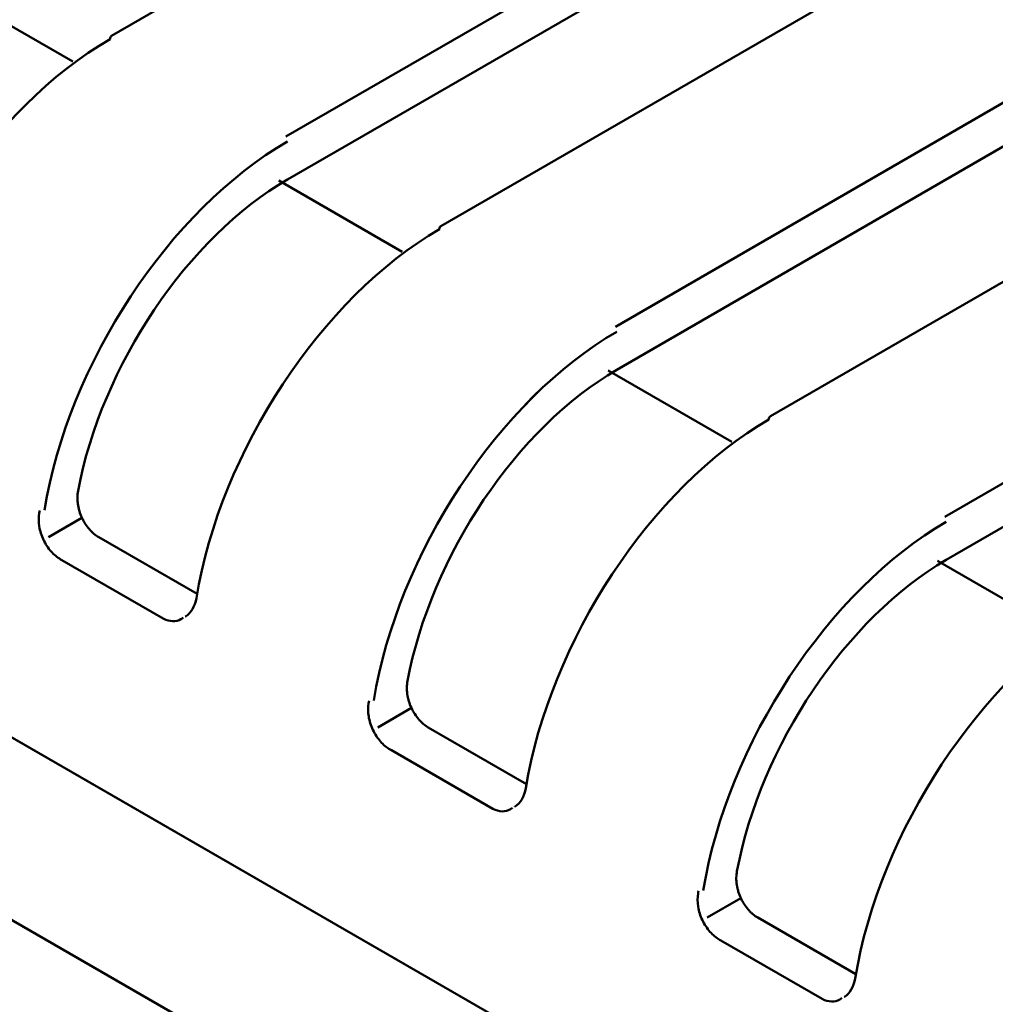
# Model space of a CAD drawing. Units: centimetres. Extents: x -75 to 30, y -21 to 21.
# Drawn here: x -62 to -59, y -1 to 2 of the extents above; entities that cross this region are included whole.
import ezdxf

# ---------------------------------------------------------------- set-up
doc = ezdxf.new("R2010")
doc.units = ezdxf.units.CM
doc.header["$MEASUREMENT"] = 0
doc.layers.add('layer 1', color=7, linetype='Continuous')

msp = doc.modelspace()

# ---------------------------------------------------------------- linework, layer by layer
at = {"layer": 'layer 1', "color": 250, "lineweight": 50}
for points in [[(-60.41788, 2.28012), (-60.41788, 2.28012), (-61.54925, 1.62692), (-61.54925, 1.62692)], [(-59.93119, 1.99926), (-59.93119, 1.99926), (-61.06256, 1.34606), (-61.06256, 1.34606)], [(-59.92702, 1.87916), (-59.92702, 1.87916), (-61.05839, 1.22597), (-61.05839, 1.22597)], [(-62.00179, 1.75405), (-62.00179, 1.75405), (-61.65701, 1.55508), (-61.65701, 1.55508)], [(-59.49864, 1.74965), (-59.49864, 1.74965), (-60.63001, 1.09645), (-60.63001, 1.09645)], [(-61.54925, 1.62692), (-61.5519, 1.62539), (-61.55339, 1.62209), (-61.55339, 1.61776)], [(-61.54925, 1.62692), (-61.5519, 1.62539), (-61.55339, 1.62209), (-61.55339, 1.61776)], [(-61.54925, 1.62692), (-61.5519, 1.62539), (-61.55339, 1.62209), (-61.55339, 1.61776)], [(-61.54925, 1.62692), (-61.5519, 1.62539), (-61.55339, 1.62209), (-61.55339, 1.61776)], [(-61.54925, 1.62692), (-61.5519, 1.62539), (-61.55339, 1.62209), (-61.55339, 1.61776)], [(-61.54925, 1.62692), (-61.5519, 1.62539), (-61.55339, 1.62209), (-61.55339, 1.61776)], [(-61.54925, 1.62692), (-61.5519, 1.62539), (-61.55339, 1.62209), (-61.55339, 1.61776)], [(-61.54925, 1.62692), (-61.5519, 1.62539), (-61.55339, 1.62209), (-61.55339, 1.61776)], [(-61.54925, 1.62692), (-61.5519, 1.62539), (-61.55339, 1.62209), (-61.55339, 1.61776)], [(-61.54925, 1.62692), (-61.5519, 1.62539), (-61.55339, 1.62209), (-61.55339, 1.61776)], [(-61.54925, 1.62692), (-61.5519, 1.62539), (-61.55339, 1.62209), (-61.55339, 1.61776)], [(-61.54925, 1.62692), (-61.5519, 1.62539), (-61.55339, 1.62209), (-61.55339, 1.61776)], [(-61.54925, 1.62692), (-61.5519, 1.62539), (-61.55339, 1.62209), (-61.55339, 1.61776)], [(-61.54925, 1.62692), (-61.5519, 1.62539), (-61.55339, 1.62209), (-61.55339, 1.61776)], [(-61.54925, 1.62692), (-61.5519, 1.62539), (-61.55339, 1.62209), (-61.55339, 1.61776)], [(-61.54925, 1.62692), (-61.5519, 1.62539), (-61.55339, 1.62209), (-61.55339, 1.61776)], [(-61.54925, 1.62692), (-61.5519, 1.62539), (-61.55339, 1.62209), (-61.55339, 1.61776)], [(-61.54925, 1.62692), (-61.5519, 1.62539), (-61.55339, 1.62209), (-61.55339, 1.61776)], [(-61.54925, 1.62692), (-61.5519, 1.62539), (-61.55339, 1.62209), (-61.55339, 1.61776)], [(-61.54925, 1.62692), (-61.5519, 1.62539), (-61.55339, 1.62209), (-61.55339, 1.61776)], [(-61.54925, 1.62692), (-61.5519, 1.62539), (-61.55339, 1.62209), (-61.55339, 1.61776)], [(-61.54925, 1.62692), (-61.54925, 1.62692), (-61.54925, 1.62692), (-61.54925, 1.62692)], [(-61.55339, 1.61776), (-61.8816, 1.42827), (-62.16473, 0.99887), (-62.23164, 0.58915)], [(-61.55339, 1.61776), (-61.8816, 1.42827), (-62.16473, 0.99887), (-62.23164, 0.58915)], [(-61.55339, 1.61776), (-61.8816, 1.42827), (-62.16473, 0.99887), (-62.23164, 0.58915)], [(-61.55339, 1.61776), (-61.8816, 1.42827), (-62.16473, 0.99887), (-62.23164, 0.58915)], [(-61.55339, 1.61776), (-61.8816, 1.42827), (-62.16473, 0.99887), (-62.23164, 0.58915)], [(-61.55339, 1.61776), (-61.8816, 1.42827), (-62.16473, 0.99887), (-62.23164, 0.58915)], [(-61.55339, 1.61776), (-61.8816, 1.42827), (-62.16473, 0.99887), (-62.23164, 0.58915)], [(-61.55339, 1.61776), (-61.8816, 1.42827), (-62.16473, 0.99887), (-62.23164, 0.58915)], [(-61.55339, 1.61776), (-61.8816, 1.42827), (-62.16473, 0.99887), (-62.23164, 0.58915)], [(-61.55339, 1.61776), (-61.8816, 1.42827), (-62.16473, 0.99887), (-62.23164, 0.58915)], [(-61.55339, 1.61776), (-61.8816, 1.42827), (-62.16473, 0.99887), (-62.23164, 0.58915)], [(-61.55339, 1.61776), (-61.8816, 1.42827), (-62.16473, 0.99887), (-62.23164, 0.58915)], [(-61.55339, 1.61776), (-61.8816, 1.42827), (-62.16473, 0.99887), (-62.23164, 0.58915)], [(-61.55339, 1.61776), (-61.8816, 1.42827), (-62.16473, 0.99887), (-62.23164, 0.58915)], [(-61.55339, 1.61776), (-61.8816, 1.42827), (-62.16473, 0.99887), (-62.23164, 0.58915)], [(-61.55339, 1.61776), (-61.8816, 1.42827), (-62.16473, 0.99887), (-62.23164, 0.58915)], [(-61.55339, 1.61776), (-61.8816, 1.42827), (-62.16473, 0.99887), (-62.23164, 0.58915)], [(-61.55339, 1.61776), (-61.8816, 1.42827), (-62.16473, 0.99887), (-62.23164, 0.58915)], [(-61.55339, 1.61776), (-61.8816, 1.42827), (-62.16473, 0.99887), (-62.23164, 0.58915)], [(-61.55339, 1.61776), (-61.8816, 1.42827), (-62.16473, 0.99887), (-62.23164, 0.58915)], [(-61.55339, 1.61776), (-61.8816, 1.42827), (-62.16473, 0.99887), (-62.23164, 0.58915)], [(-61.55339, 1.61776), (-61.55339, 1.61776), (-61.55339, 1.61776), (-61.55339, 1.61776)], [(-61.55339, 1.61776), (-61.55339, 1.61776), (-61.55339, 1.61776), (-61.55339, 1.61776)], [(-59.08778, -5.96649), (-59.08778, -5.96649), (-66.2469, 1.52059), (-66.2469, 1.52059)], [(-66.2469, 1.52059), (-66.2469, 1.52059), (-59.08778, -5.96649), (-59.08778, -5.96649)], [(-59.01195, 1.46879), (-59.01195, 1.46879), (-60.14332, 0.8156), (-60.14332, 0.8156)], [(-59.00778, 1.3487), (-59.00778, 1.3487), (-60.13915, 0.6955), (-60.13915, 0.6955)], [(-61.05841, 1.33212), (-61.38662, 1.14263), (-61.66976, 0.71324), (-61.73666, 0.30352)], [(-61.05841, 1.33212), (-61.38662, 1.14263), (-61.66976, 0.71324), (-61.73666, 0.30352)], [(-61.05841, 1.33212), (-61.38662, 1.14263), (-61.66976, 0.71324), (-61.73666, 0.30352)], [(-61.05841, 1.33212), (-61.38662, 1.14263), (-61.66976, 0.71324), (-61.73666, 0.30352)], [(-61.05841, 1.33212), (-61.38662, 1.14263), (-61.66976, 0.71324), (-61.73666, 0.30352)], [(-61.05841, 1.33212), (-61.38662, 1.14263), (-61.66976, 0.71324), (-61.73666, 0.30352)], [(-61.05841, 1.33212), (-61.38662, 1.14263), (-61.66976, 0.71324), (-61.73666, 0.30352)], [(-61.05841, 1.33212), (-61.38662, 1.14263), (-61.66976, 0.71324), (-61.73666, 0.30352)], [(-61.05841, 1.33212), (-61.38662, 1.14263), (-61.66976, 0.71324), (-61.73666, 0.30352)], [(-61.05841, 1.33212), (-61.38662, 1.14263), (-61.66976, 0.71324), (-61.73666, 0.30352)], [(-61.05841, 1.33212), (-61.38662, 1.14263), (-61.66976, 0.71324), (-61.73666, 0.30352)], [(-61.05841, 1.33212), (-61.38662, 1.14263), (-61.66976, 0.71324), (-61.73666, 0.30352)], [(-61.05841, 1.33212), (-61.38662, 1.14263), (-61.66976, 0.71324), (-61.73666, 0.30352)], [(-61.05841, 1.33212), (-61.38662, 1.14263), (-61.66976, 0.71324), (-61.73666, 0.30351)], [(-61.05841, 1.33212), (-61.38662, 1.14263), (-61.66976, 0.71324), (-61.73666, 0.30351)], [(-61.05841, 1.33212), (-61.38662, 1.14263), (-61.66976, 0.71324), (-61.73666, 0.30351)], [(-61.05841, 1.33212), (-61.38662, 1.14263), (-61.66976, 0.71323), (-61.73666, 0.30351)], [(-61.05841, 1.33212), (-61.38662, 1.14263), (-61.66976, 0.71323), (-61.73666, 0.30351)], [(-61.05841, 1.33212), (-61.38662, 1.14263), (-61.66976, 0.71323), (-61.73666, 0.30351)], [(-61.05841, 1.33212), (-61.38662, 1.14263), (-61.66976, 0.71323), (-61.73666, 0.30351)], [(-61.05841, 1.33212), (-61.38662, 1.14263), (-61.66976, 0.71323), (-61.73666, 0.30351)], [(-61.05841, 1.33212), (-61.05841, 1.33212), (-61.05841, 1.33212), (-61.05841, 1.33212)], [(-61.05839, 1.22597), (-61.33586, 1.06577), (-61.57722, 0.70704), (-61.64245, 0.35791)], [(-61.05839, 1.22597), (-61.33586, 1.06577), (-61.57722, 0.70704), (-61.64245, 0.35791)], [(-61.05839, 1.22597), (-61.33586, 1.06577), (-61.57722, 0.70704), (-61.64245, 0.35791)], [(-61.05839, 1.22597), (-61.33586, 1.06577), (-61.57722, 0.70704), (-61.64245, 0.35791)], [(-61.05839, 1.22597), (-61.33586, 1.06577), (-61.57722, 0.70704), (-61.64245, 0.35791)], [(-61.05839, 1.22597), (-61.33586, 1.06577), (-61.57722, 0.70704), (-61.64245, 0.35791)], [(-61.05839, 1.22597), (-61.33586, 1.06577), (-61.57722, 0.70704), (-61.64245, 0.35791)], [(-61.05839, 1.22597), (-61.33586, 1.06577), (-61.57722, 0.70704), (-61.64245, 0.35791)], [(-61.05839, 1.22597), (-61.33586, 1.06577), (-61.57722, 0.70704), (-61.64245, 0.35791)], [(-61.05839, 1.22596), (-61.33586, 1.06577), (-61.57722, 0.70704), (-61.64245, 0.35791)], [(-61.05839, 1.22596), (-61.33586, 1.06577), (-61.57722, 0.70704), (-61.64245, 0.35791)], [(-61.05839, 1.22596), (-61.33586, 1.06577), (-61.57722, 0.70704), (-61.64245, 0.35791)], [(-61.05839, 1.22596), (-61.33586, 1.06577), (-61.57722, 0.70704), (-61.64245, 0.35791)], [(-61.05839, 1.22596), (-61.33586, 1.06577), (-61.57722, 0.70704), (-61.64245, 0.35791)], [(-61.05839, 1.22596), (-61.33586, 1.06577), (-61.57722, 0.70704), (-61.64245, 0.35791)], [(-61.05839, 1.22596), (-61.33586, 1.06577), (-61.57722, 0.70704), (-61.64245, 0.35791)], [(-61.05839, 1.22596), (-61.33586, 1.06577), (-61.57722, 0.70704), (-61.64245, 0.35791)], [(-61.05839, 1.22596), (-61.33586, 1.06577), (-61.57722, 0.70704), (-61.64245, 0.35791)], [(-61.05839, 1.22596), (-61.33586, 1.06577), (-61.57722, 0.70704), (-61.64245, 0.35791)], [(-61.05839, 1.22596), (-61.33586, 1.06577), (-61.57722, 0.70704), (-61.64245, 0.35791)], [(-61.05839, 1.22596), (-61.33586, 1.06577), (-61.57722, 0.70704), (-61.64245, 0.35791)], [(-61.08253, 1.22357), (-61.08253, 1.22357), (-60.73783, 1.02465), (-60.73783, 1.02465)], [(-61.05839, 1.22597), (-61.05839, 1.22597), (-61.05839, 1.22596), (-61.05839, 1.22596)], [(-58.5794, 1.21918), (-58.5794, 1.21918), (-59.71077, 0.56598), (-59.71077, 0.56598)], [(-57.95101, -6.46094), (-57.95101, -6.46094), (-65.16994, 1.08868), (-65.16994, 1.08868)], [(-60.63415, 1.08729), (-60.96236, 0.8978), (-61.24549, 0.46841), (-61.3124, 0.05869)], [(-60.63415, 1.08729), (-60.96236, 0.8978), (-61.24549, 0.46841), (-61.3124, 0.05869)], [(-60.63415, 1.08729), (-60.96236, 0.8978), (-61.24549, 0.46841), (-61.3124, 0.05868)], [(-60.63415, 1.08729), (-60.96236, 0.8978), (-61.24549, 0.46841), (-61.3124, 0.05868)], [(-60.63415, 1.08729), (-60.96236, 0.8978), (-61.24549, 0.46841), (-61.3124, 0.05868)], [(-60.63415, 1.08729), (-60.96236, 0.8978), (-61.24549, 0.4684), (-61.3124, 0.05868)], [(-60.63415, 1.08729), (-60.96236, 0.8978), (-61.24549, 0.4684), (-61.3124, 0.05868)], [(-60.63415, 1.08729), (-60.96236, 0.8978), (-61.24549, 0.4684), (-61.3124, 0.05868)], [(-60.63415, 1.08729), (-60.96236, 0.8978), (-61.24549, 0.4684), (-61.3124, 0.05868)], [(-60.63415, 1.08729), (-60.96236, 0.8978), (-61.24549, 0.4684), (-61.3124, 0.05868)], [(-60.63415, 1.08729), (-60.96236, 0.8978), (-61.24549, 0.4684), (-61.3124, 0.05868)], [(-60.63415, 1.08729), (-60.96236, 0.8978), (-61.24549, 0.4684), (-61.3124, 0.05868)], [(-60.63415, 1.08729), (-60.96236, 0.8978), (-61.24549, 0.4684), (-61.3124, 0.05868)], [(-60.63415, 1.08729), (-60.96236, 0.8978), (-61.24549, 0.4684), (-61.3124, 0.05868)], [(-60.63415, 1.08729), (-60.96236, 0.8978), (-61.24549, 0.4684), (-61.3124, 0.05868)], [(-60.63415, 1.08729), (-60.96236, 0.8978), (-61.24549, 0.4684), (-61.3124, 0.05868)], [(-60.63415, 1.08729), (-60.96236, 0.8978), (-61.24549, 0.4684), (-61.3124, 0.05868)], [(-60.63415, 1.08729), (-60.96236, 0.8978), (-61.24549, 0.4684), (-61.3124, 0.05868)], [(-60.63415, 1.08729), (-60.96236, 0.8978), (-61.24549, 0.4684), (-61.3124, 0.05868)], [(-60.63415, 1.08729), (-60.96236, 0.8978), (-61.24549, 0.4684), (-61.3124, 0.05868)], [(-60.63415, 1.08729), (-60.96236, 0.8978), (-61.24549, 0.4684), (-61.3124, 0.05868)], [(-60.63001, 1.09645), (-60.63266, 1.09492), (-60.63415, 1.09162), (-60.63415, 1.08729)], [(-60.63001, 1.09645), (-60.63266, 1.09492), (-60.63415, 1.09162), (-60.63415, 1.08729)], [(-60.63001, 1.09645), (-60.63266, 1.09492), (-60.63415, 1.09162), (-60.63415, 1.08729)], [(-60.63001, 1.09645), (-60.63266, 1.09492), (-60.63415, 1.09162), (-60.63415, 1.08729)], [(-60.63001, 1.09645), (-60.63266, 1.09492), (-60.63415, 1.09162), (-60.63415, 1.08729)], [(-60.63001, 1.09645), (-60.63266, 1.09492), (-60.63415, 1.09162), (-60.63415, 1.08729)], [(-60.63001, 1.09645), (-60.63266, 1.09492), (-60.63415, 1.09162), (-60.63415, 1.08729)], [(-60.63001, 1.09645), (-60.63266, 1.09492), (-60.63415, 1.09162), (-60.63415, 1.08729)], [(-60.63001, 1.09645), (-60.63266, 1.09492), (-60.63415, 1.09162), (-60.63415, 1.08729)], [(-60.63001, 1.09645), (-60.63266, 1.09492), (-60.63415, 1.09162), (-60.63415, 1.08729)], [(-60.63001, 1.09645), (-60.63266, 1.09492), (-60.63415, 1.09162), (-60.63415, 1.08729)], [(-60.63001, 1.09645), (-60.63266, 1.09492), (-60.63415, 1.09162), (-60.63415, 1.08729)], [(-60.63001, 1.09645), (-60.63266, 1.09492), (-60.63415, 1.09162), (-60.63415, 1.08729)], [(-60.63001, 1.09645), (-60.63266, 1.09492), (-60.63415, 1.09162), (-60.63415, 1.08729)], [(-60.63001, 1.09645), (-60.63266, 1.09492), (-60.63415, 1.09162), (-60.63415, 1.08729)], [(-60.63001, 1.09645), (-60.63266, 1.09492), (-60.63415, 1.09162), (-60.63415, 1.08729)], [(-60.63001, 1.09645), (-60.63266, 1.09492), (-60.63415, 1.09162), (-60.63415, 1.08729)], [(-60.63001, 1.09645), (-60.63266, 1.09492), (-60.63415, 1.09162), (-60.63415, 1.08729)], [(-60.63001, 1.09645), (-60.63266, 1.09492), (-60.63415, 1.09162), (-60.63415, 1.08729)], [(-60.63001, 1.09645), (-60.63266, 1.09492), (-60.63415, 1.09162), (-60.63415, 1.08729)], [(-60.63001, 1.09645), (-60.63266, 1.09492), (-60.63415, 1.09162), (-60.63415, 1.08729)], [(-60.63415, 1.08729), (-60.63415, 1.08729), (-60.63415, 1.08729), (-60.63415, 1.08729)], [(-60.63415, 1.08729), (-60.63415, 1.08729), (-60.63415, 1.08729), (-60.63415, 1.08729)], [(-60.63001, 1.09645), (-60.63001, 1.09645), (-60.63001, 1.09645), (-60.63001, 1.09645)], [(-65.12096, 1.06042), (-65.12096, 1.06042), (-57.95653, -6.43222), (-57.95653, -6.43222)], [(-58.09271, 0.93833), (-58.09271, 0.93833), (-59.22408, 0.28513), (-59.22408, 0.28513)], [(-64.69614, 0.81526), (-64.69614, 0.81526), (-57.89157, -6.30102), (-57.89157, -6.30102)], [(-60.13917, 0.80166), (-60.46738, 0.61217), (-60.75052, 0.18277), (-60.81742, -0.22695)], [(-60.13917, 0.80166), (-60.46738, 0.61217), (-60.75052, 0.18277), (-60.81742, -0.22695)], [(-60.13917, 0.80166), (-60.46738, 0.61217), (-60.75052, 0.18277), (-60.81742, -0.22695)], [(-60.13917, 0.80166), (-60.46738, 0.61216), (-60.75052, 0.18277), (-60.81742, -0.22695)], [(-60.13917, 0.80166), (-60.46738, 0.61216), (-60.75052, 0.18277), (-60.81742, -0.22695)], [(-60.13917, 0.80165), (-60.46738, 0.61216), (-60.75052, 0.18277), (-60.81742, -0.22695)], [(-60.13917, 0.80165), (-60.46738, 0.61216), (-60.75052, 0.18277), (-60.81742, -0.22695)], [(-60.13917, 0.80165), (-60.46738, 0.61216), (-60.75052, 0.18277), (-60.81742, -0.22695)], [(-60.13917, 0.80165), (-60.46738, 0.61216), (-60.75052, 0.18277), (-60.81742, -0.22695)], [(-60.13917, 0.80165), (-60.46738, 0.61216), (-60.75052, 0.18277), (-60.81742, -0.22695)], [(-60.13917, 0.80165), (-60.46738, 0.61216), (-60.75052, 0.18277), (-60.81742, -0.22695)], [(-60.13917, 0.80165), (-60.46738, 0.61216), (-60.75052, 0.18277), (-60.81742, -0.22695)], [(-60.13917, 0.80165), (-60.46738, 0.61216), (-60.75052, 0.18277), (-60.81742, -0.22695)], [(-60.13917, 0.80165), (-60.46738, 0.61216), (-60.75052, 0.18277), (-60.81742, -0.22695)], [(-60.13917, 0.80165), (-60.46738, 0.61216), (-60.75052, 0.18277), (-60.81742, -0.22695)], [(-60.13917, 0.80165), (-60.46738, 0.61216), (-60.75052, 0.18277), (-60.81742, -0.22695)], [(-60.13917, 0.80165), (-60.46738, 0.61216), (-60.75052, 0.18277), (-60.81742, -0.22695)], [(-60.13917, 0.80165), (-60.46738, 0.61216), (-60.75052, 0.18277), (-60.81742, -0.22695)], [(-60.13917, 0.80165), (-60.46738, 0.61216), (-60.75052, 0.18277), (-60.81742, -0.22695)], [(-60.13917, 0.80165), (-60.46738, 0.61216), (-60.75052, 0.18277), (-60.81742, -0.22695)], [(-60.13917, 0.80165), (-60.46738, 0.61216), (-60.75052, 0.18277), (-60.81742, -0.22695)], [(-60.13917, 0.80166), (-60.13917, 0.80166), (-60.13917, 0.80165), (-60.13917, 0.80165)], [(-58.08854, 0.81823), (-58.08854, 0.81823), (-59.21991, 0.16503), (-59.21991, 0.16503)], [(-59.50251, -1.67211), (-59.50251, -1.67211), (-63.60373, 0.69459), (-63.60373, 0.69459)], [(-60.13915, 0.6955), (-60.41662, 0.5353), (-60.65799, 0.17657), (-60.72321, -0.17256)], [(-60.13915, 0.6955), (-60.41662, 0.5353), (-60.65799, 0.17657), (-60.72321, -0.17256)], [(-60.13915, 0.6955), (-60.41662, 0.5353), (-60.65799, 0.17657), (-60.72321, -0.17256)], [(-60.13915, 0.6955), (-60.41662, 0.5353), (-60.65799, 0.17657), (-60.72321, -0.17256)], [(-60.13915, 0.6955), (-60.41662, 0.5353), (-60.65799, 0.17657), (-60.72321, -0.17256)], [(-60.13915, 0.6955), (-60.41662, 0.5353), (-60.65799, 0.17657), (-60.72321, -0.17256)], [(-60.13915, 0.6955), (-60.41662, 0.5353), (-60.65799, 0.17657), (-60.72321, -0.17256)], [(-60.13915, 0.6955), (-60.41662, 0.5353), (-60.65799, 0.17657), (-60.72321, -0.17256)], [(-60.13915, 0.6955), (-60.41662, 0.5353), (-60.65799, 0.17657), (-60.72321, -0.17256)], [(-60.13915, 0.6955), (-60.41662, 0.5353), (-60.65799, 0.17657), (-60.72321, -0.17256)], [(-60.13915, 0.6955), (-60.41662, 0.5353), (-60.65799, 0.17657), (-60.72321, -0.17256)], [(-60.13915, 0.6955), (-60.41662, 0.5353), (-60.65799, 0.17657), (-60.72321, -0.17256)], [(-60.13915, 0.6955), (-60.41662, 0.5353), (-60.65799, 0.17657), (-60.72321, -0.17256)], [(-60.13915, 0.6955), (-60.41662, 0.5353), (-60.65799, 0.17657), (-60.72321, -0.17256)], [(-60.13915, 0.6955), (-60.41662, 0.5353), (-60.65799, 0.17657), (-60.72321, -0.17256)], [(-60.13915, 0.6955), (-60.41662, 0.5353), (-60.65799, 0.17657), (-60.72321, -0.17256)], [(-60.13915, 0.6955), (-60.41662, 0.5353), (-60.65799, 0.17657), (-60.72321, -0.17256)], [(-60.13915, 0.6955), (-60.41662, 0.5353), (-60.65799, 0.17657), (-60.72321, -0.17256)], [(-60.13915, 0.6955), (-60.41662, 0.5353), (-60.65799, 0.17657), (-60.72321, -0.17256)], [(-60.13915, 0.6955), (-60.41662, 0.5353), (-60.65799, 0.17657), (-60.72321, -0.17256)], [(-60.13915, 0.6955), (-60.41662, 0.5353), (-60.65799, 0.17657), (-60.72321, -0.17256)], [(-60.16335, 0.69313), (-60.16335, 0.69313), (-59.81864, 0.49421), (-59.81864, 0.49421)], [(-60.13915, 0.6955), (-60.13915, 0.6955), (-60.13915, 0.6955), (-60.13915, 0.6955)], [(-63.58898, 0.68608), (-63.58898, 0.68608), (-59.50897, -1.66838), (-59.50897, -1.66838)], [(-59.71491, 0.55682), (-60.04312, 0.36733), (-60.32626, -0.06206), (-60.39316, -0.47178)], [(-59.71491, 0.55682), (-60.04312, 0.36733), (-60.32626, -0.06206), (-60.39316, -0.47178)], [(-59.71491, 0.55682), (-60.04312, 0.36733), (-60.32626, -0.06206), (-60.39316, -0.47178)], [(-59.71491, 0.55682), (-60.04312, 0.36733), (-60.32626, -0.06206), (-60.39316, -0.47178)], [(-59.71491, 0.55682), (-60.04312, 0.36733), (-60.32626, -0.06206), (-60.39316, -0.47178)], [(-59.71491, 0.55682), (-60.04312, 0.36733), (-60.32626, -0.06206), (-60.39316, -0.47178)], [(-59.71491, 0.55682), (-60.04312, 0.36733), (-60.32626, -0.06206), (-60.39316, -0.47178)], [(-59.71491, 0.55682), (-60.04312, 0.36733), (-60.32626, -0.06206), (-60.39316, -0.47178)], [(-59.71491, 0.55682), (-60.04312, 0.36733), (-60.32626, -0.06206), (-60.39316, -0.47178)], [(-59.71491, 0.55682), (-60.04312, 0.36733), (-60.32626, -0.06206), (-60.39316, -0.47178)], [(-59.71491, 0.55682), (-60.04312, 0.36733), (-60.32626, -0.06206), (-60.39316, -0.47178)], [(-59.71491, 0.55682), (-60.04312, 0.36733), (-60.32626, -0.06206), (-60.39316, -0.47178)], [(-59.71491, 0.55682), (-60.04312, 0.36733), (-60.32626, -0.06206), (-60.39316, -0.47178)], [(-59.71491, 0.55682), (-60.04312, 0.36733), (-60.32626, -0.06206), (-60.39316, -0.47178)], [(-59.71491, 0.55682), (-60.04312, 0.36733), (-60.32626, -0.06206), (-60.39316, -0.47178)], [(-59.71491, 0.55682), (-60.04312, 0.36733), (-60.32626, -0.06206), (-60.39316, -0.47178)], [(-59.71491, 0.55682), (-60.04312, 0.36733), (-60.32626, -0.06206), (-60.39316, -0.47178)], [(-59.71491, 0.55682), (-60.04312, 0.36733), (-60.32626, -0.06206), (-60.39316, -0.47178)], [(-59.71491, 0.55682), (-60.04312, 0.36733), (-60.32626, -0.06206), (-60.39316, -0.47178)], [(-59.71491, 0.55682), (-60.04312, 0.36733), (-60.32626, -0.06206), (-60.39316, -0.47178)], [(-59.71491, 0.55682), (-60.04312, 0.36733), (-60.32626, -0.06206), (-60.39316, -0.47179)], [(-59.71077, 0.56598), (-59.71342, 0.56445), (-59.71491, 0.56116), (-59.71491, 0.55682)], [(-59.71077, 0.56598), (-59.71342, 0.56445), (-59.71491, 0.56116), (-59.71491, 0.55682)], [(-59.71077, 0.56598), (-59.71342, 0.56445), (-59.71491, 0.56116), (-59.71491, 0.55682)], [(-59.71077, 0.56598), (-59.71342, 0.56445), (-59.71491, 0.56116), (-59.71491, 0.55682)], [(-59.71077, 0.56598), (-59.71342, 0.56445), (-59.71491, 0.56116), (-59.71491, 0.55682)], [(-59.71077, 0.56598), (-59.71342, 0.56445), (-59.71491, 0.56116), (-59.71491, 0.55682)], [(-59.71077, 0.56598), (-59.71342, 0.56445), (-59.71491, 0.56116), (-59.71491, 0.55682)], [(-59.71077, 0.56598), (-59.71342, 0.56445), (-59.71491, 0.56116), (-59.71491, 0.55682)], [(-59.71077, 0.56598), (-59.71342, 0.56445), (-59.71491, 0.56116), (-59.71491, 0.55682)], [(-59.71077, 0.56598), (-59.71342, 0.56445), (-59.71491, 0.56116), (-59.71491, 0.55682)], [(-59.71077, 0.56598), (-59.71342, 0.56445), (-59.71491, 0.56116), (-59.71491, 0.55682)], [(-59.71077, 0.56598), (-59.71342, 0.56445), (-59.71491, 0.56116), (-59.71491, 0.55682)], [(-59.71077, 0.56598), (-59.71342, 0.56445), (-59.71491, 0.56116), (-59.71491, 0.55682)], [(-59.71077, 0.56598), (-59.71342, 0.56445), (-59.71491, 0.56116), (-59.71491, 0.55682)], [(-59.71077, 0.56598), (-59.71342, 0.56445), (-59.71491, 0.56116), (-59.71491, 0.55682)], [(-59.71077, 0.56598), (-59.71342, 0.56445), (-59.71491, 0.56116), (-59.71491, 0.55682)], [(-59.71077, 0.56598), (-59.71342, 0.56445), (-59.71491, 0.56115), (-59.71491, 0.55682)], [(-59.71077, 0.56598), (-59.71342, 0.56445), (-59.71491, 0.56115), (-59.71491, 0.55682)], [(-59.71077, 0.56598), (-59.71342, 0.56445), (-59.71491, 0.56115), (-59.71491, 0.55682)], [(-59.71077, 0.56598), (-59.71342, 0.56445), (-59.71491, 0.56115), (-59.71491, 0.55682)], [(-59.71077, 0.56598), (-59.71342, 0.56445), (-59.71491, 0.56115), (-59.71491, 0.55682)], [(-59.71491, 0.55682), (-59.71491, 0.55682), (-59.71491, 0.55682), (-59.71491, 0.55682)], [(-59.71491, 0.55682), (-59.71491, 0.55682), (-59.71491, 0.55682), (-59.71491, 0.55682)], [(-59.71077, 0.56598), (-59.71077, 0.56598), (-59.71077, 0.56598), (-59.71077, 0.56598)], [(-61.64245, 0.35791), (-61.64245, 0.35791), (-61.64245, 0.35791), (-61.64245, 0.35791)], [(-61.73666, 0.30352), (-61.73666, 0.30352), (-61.73666, 0.30351), (-61.73666, 0.30351)], [(-61.72548, 0.2283), (-61.72548, 0.2283), (-61.6316, 0.2825), (-61.6316, 0.2825)], [(-59.21994, 0.27119), (-59.54814, 0.0817), (-59.83128, -0.3477), (-59.89818, -0.75742)], [(-59.21994, 0.27119), (-59.54814, 0.0817), (-59.83128, -0.3477), (-59.89818, -0.75742)], [(-59.21994, 0.27119), (-59.54814, 0.0817), (-59.83128, -0.3477), (-59.89818, -0.75742)], [(-59.21994, 0.27119), (-59.54814, 0.0817), (-59.83128, -0.3477), (-59.89818, -0.75742)], [(-59.21994, 0.27119), (-59.54814, 0.0817), (-59.83128, -0.3477), (-59.89818, -0.75742)], [(-59.21994, 0.27119), (-59.54814, 0.0817), (-59.83128, -0.3477), (-59.89818, -0.75742)], [(-59.21994, 0.27119), (-59.54814, 0.0817), (-59.83128, -0.3477), (-59.89818, -0.75742)], [(-59.21994, 0.27119), (-59.54814, 0.0817), (-59.83128, -0.3477), (-59.89818, -0.75742)], [(-59.21994, 0.27119), (-59.54814, 0.0817), (-59.83128, -0.3477), (-59.89818, -0.75742)], [(-59.21994, 0.27119), (-59.54814, 0.0817), (-59.83128, -0.3477), (-59.89818, -0.75742)], [(-59.21994, 0.27119), (-59.54814, 0.0817), (-59.83128, -0.3477), (-59.89818, -0.75742)], [(-59.21994, 0.27119), (-59.54814, 0.0817), (-59.83128, -0.3477), (-59.89818, -0.75742)], [(-59.21994, 0.27119), (-59.54814, 0.0817), (-59.83128, -0.3477), (-59.89818, -0.75742)], [(-59.21994, 0.27119), (-59.54814, 0.0817), (-59.83128, -0.3477), (-59.89818, -0.75742)], [(-59.21994, 0.27119), (-59.54814, 0.0817), (-59.83128, -0.3477), (-59.89818, -0.75742)], [(-59.21994, 0.27119), (-59.54814, 0.0817), (-59.83128, -0.3477), (-59.89818, -0.75742)], [(-59.21994, 0.27119), (-59.54814, 0.0817), (-59.83128, -0.3477), (-59.89818, -0.75742)], [(-59.21994, 0.27119), (-59.54814, 0.0817), (-59.83128, -0.3477), (-59.89818, -0.75742)], [(-59.21994, 0.27119), (-59.54814, 0.0817), (-59.83128, -0.3477), (-59.89818, -0.75742)], [(-59.21994, 0.27119), (-59.54814, 0.0817), (-59.83128, -0.3477), (-59.89818, -0.75742)], [(-59.21994, 0.27119), (-59.54814, 0.0817), (-59.83128, -0.3477), (-59.89818, -0.75742)], [(-59.21994, 0.27119), (-59.21994, 0.27119), (-59.21994, 0.27119), (-59.21994, 0.27119)], [(-61.31049, 0.07004), (-61.31049, 0.07004), (-61.58442, 0.22811), (-61.58442, 0.22811)], [(-59.21991, 0.16503), (-59.49738, 0.00483), (-59.73875, -0.35389), (-59.80397, -0.70302)], [(-59.21991, 0.16503), (-59.49738, 0.00483), (-59.73875, -0.35389), (-59.80397, -0.70302)], [(-59.21991, 0.16503), (-59.49738, 0.00483), (-59.73875, -0.35389), (-59.80397, -0.70302)], [(-59.21991, 0.16503), (-59.49738, 0.00483), (-59.73875, -0.35389), (-59.80397, -0.70303)], [(-59.21991, 0.16503), (-59.49738, 0.00483), (-59.73875, -0.35389), (-59.80397, -0.70303)], [(-59.21991, 0.16503), (-59.49738, 0.00483), (-59.73875, -0.35389), (-59.80397, -0.70303)], [(-59.21991, 0.16503), (-59.49738, 0.00483), (-59.73875, -0.35389), (-59.80397, -0.70303)], [(-59.21991, 0.16503), (-59.49738, 0.00483), (-59.73875, -0.35389), (-59.80397, -0.70303)], [(-59.21991, 0.16503), (-59.49738, 0.00483), (-59.73875, -0.35389), (-59.80397, -0.70303)], [(-59.21991, 0.16503), (-59.49738, 0.00483), (-59.73875, -0.3539), (-59.80397, -0.70303)], [(-59.21991, 0.16503), (-59.49738, 0.00483), (-59.73875, -0.3539), (-59.80397, -0.70303)], [(-59.21991, 0.16503), (-59.49738, 0.00483), (-59.73875, -0.3539), (-59.80397, -0.70303)], [(-59.21991, 0.16503), (-59.49738, 0.00483), (-59.73875, -0.3539), (-59.80397, -0.70303)], [(-59.21991, 0.16503), (-59.49738, 0.00483), (-59.73875, -0.3539), (-59.80397, -0.70303)], [(-59.21991, 0.16503), (-59.49738, 0.00483), (-59.73875, -0.3539), (-59.80397, -0.70303)], [(-59.21991, 0.16503), (-59.49738, 0.00483), (-59.73875, -0.3539), (-59.80397, -0.70303)], [(-59.21991, 0.16503), (-59.49738, 0.00483), (-59.73875, -0.3539), (-59.80397, -0.70303)], [(-59.21991, 0.16503), (-59.49738, 0.00483), (-59.73875, -0.3539), (-59.80397, -0.70303)], [(-59.21991, 0.16503), (-59.49738, 0.00483), (-59.73875, -0.3539), (-59.80397, -0.70303)], [(-59.21991, 0.16503), (-59.49738, 0.00483), (-59.73875, -0.3539), (-59.80397, -0.70303)], [(-59.21991, 0.16503), (-59.49738, 0.00483), (-59.73875, -0.3539), (-59.80397, -0.70303)], [(-59.21991, 0.16503), (-59.21991, 0.16503), (-59.21991, 0.16503), (-59.21991, 0.16503)], [(-63.53085, 0.14281), (-63.53085, 0.14281), (-59.45085, -2.21165), (-59.45085, -2.21165)], [(-61.40473, 0.00125), (-61.40473, 0.00125), (-61.68757, 0.16447), (-61.68757, 0.16447)], [(-59.24416, 0.16269), (-59.24416, 0.16269), (-58.89938, -0.03627), (-58.89938, -0.03627)], [(-61.3124, 0.05869), (-61.3124, 0.05869), (-61.3124, 0.05868), (-61.3124, 0.05868)], [(-57.44042, -6.11659), (-57.44042, -6.11659), (-63.29606, 0.00732), (-63.29606, 0.00732)], [(-58.79567, 0.02636), (-59.12388, -0.16313), (-59.40702, -0.59253), (-59.47392, -1.00225)], [(-58.79567, 0.02636), (-59.12388, -0.16313), (-59.40702, -0.59253), (-59.47392, -1.00225)], [(-58.79567, 0.02636), (-59.12388, -0.16313), (-59.40702, -0.59253), (-59.47392, -1.00225)], [(-58.79567, 0.02636), (-59.12388, -0.16313), (-59.40702, -0.59253), (-59.47392, -1.00225)], [(-58.79567, 0.02636), (-59.12388, -0.16313), (-59.40702, -0.59253), (-59.47392, -1.00225)], [(-58.79567, 0.02636), (-59.12388, -0.16313), (-59.40702, -0.59253), (-59.47392, -1.00225)], [(-58.79567, 0.02636), (-59.12388, -0.16313), (-59.40702, -0.59253), (-59.47392, -1.00225)], [(-58.79567, 0.02636), (-59.12388, -0.16313), (-59.40702, -0.59253), (-59.47392, -1.00225)], [(-58.79567, 0.02636), (-59.12388, -0.16313), (-59.40702, -0.59253), (-59.47392, -1.00225)], [(-58.79567, 0.02636), (-59.12388, -0.16314), (-59.40702, -0.59253), (-59.47392, -1.00225)], [(-58.79567, 0.02636), (-59.12388, -0.16314), (-59.40702, -0.59253), (-59.47392, -1.00225)], [(-58.79567, 0.02635), (-59.12388, -0.16314), (-59.40702, -0.59253), (-59.47392, -1.00225)], [(-58.79567, 0.02635), (-59.12388, -0.16314), (-59.40702, -0.59253), (-59.47392, -1.00225)], [(-58.79567, 0.02635), (-59.12388, -0.16314), (-59.40702, -0.59253), (-59.47392, -1.00225)], [(-58.79567, 0.02635), (-59.12388, -0.16314), (-59.40702, -0.59253), (-59.47392, -1.00225)], [(-58.79567, 0.02635), (-59.12388, -0.16314), (-59.40702, -0.59253), (-59.47392, -1.00225)], [(-58.79567, 0.02635), (-59.12388, -0.16314), (-59.40702, -0.59253), (-59.47392, -1.00225)], [(-58.79567, 0.02635), (-59.12388, -0.16314), (-59.40702, -0.59253), (-59.47392, -1.00225)], [(-58.79567, 0.02635), (-59.12388, -0.16314), (-59.40702, -0.59253), (-59.47392, -1.00225)], [(-58.79567, 0.02635), (-59.12388, -0.16314), (-59.40702, -0.59253), (-59.47392, -1.00225)], [(-58.79567, 0.02635), (-59.12388, -0.16314), (-59.40702, -0.59253), (-59.47392, -1.00225)], [(-57.4157, -6.10973), (-57.4157, -6.10973), (-63.22631, -0.03293), (-63.22631, -0.03293)], [(-57.25291, -6.20082), (-57.25291, -6.20082), (-63.05744, -0.13039), (-63.05744, -0.13039)], [(-60.72321, -0.17256), (-60.72321, -0.17256), (-60.72321, -0.17256), (-60.72321, -0.17256)], [(-60.81742, -0.22695), (-60.81742, -0.22695), (-60.81742, -0.22695), (-60.81742, -0.22695)], [(-60.80625, -0.30217), (-60.80625, -0.30217), (-60.71236, -0.24796), (-60.71236, -0.24796)], [(-60.39125, -0.46043), (-60.39125, -0.46043), (-60.66518, -0.30235), (-60.66518, -0.30235)], [(-60.48549, -0.52922), (-60.48549, -0.52922), (-60.76833, -0.366), (-60.76833, -0.366)], [(-60.39316, -0.47178), (-60.39316, -0.47178), (-60.39316, -0.47179), (-60.39316, -0.47179)], [(-59.80397, -0.70302), (-59.80397, -0.70302), (-59.80397, -0.70303), (-59.80397, -0.70303)], [(-59.89818, -0.75742), (-59.89818, -0.75742), (-59.89818, -0.75742), (-59.89818, -0.75742)], [(-59.88701, -0.83264), (-59.88701, -0.83264), (-59.79312, -0.77843), (-59.79312, -0.77843)], [(-59.47201, -0.9909), (-59.47201, -0.9909), (-59.74594, -0.83282), (-59.74594, -0.83282)], [(-59.56625, -1.05969), (-59.56625, -1.05969), (-59.84909, -0.89647), (-59.84909, -0.89647)], [(-59.47392, -1.00225), (-59.47392, -1.00225), (-59.47392, -1.00225), (-59.47392, -1.00225)]]:
    msp.add_open_spline(points, degree=3, dxfattribs=at)
for points, knots in [([(-61.58442, 0.22811), (-61.58913, 0.23083), (-61.59371, 0.23408), (-61.59815, 0.23782), (-61.59815, 0.23782), (-61.60038, 0.2397), (-61.60257, 0.2417), (-61.60472, 0.24383), (-61.60472, 0.24383), (-61.6058, 0.24489), (-61.60687, 0.24599), (-61.60792, 0.24712), (-61.60792, 0.24712), (-61.60898, 0.24825), (-61.61001, 0.2494), (-61.61103, 0.25057), (-61.61103, 0.25057), (-61.61511, 0.25527), (-61.6189, 0.26033), (-61.62239, 0.26577), (-61.62239, 0.26577), (-61.62327, 0.26713), (-61.62412, 0.26851), (-61.62496, 0.26991), (-61.62496, 0.26991), (-61.62579, 0.27132), (-61.62661, 0.27275), (-61.6274, 0.2742), (-61.6274, 0.2742), (-61.62898, 0.27708), (-61.63046, 0.28002), (-61.63183, 0.283), (-61.63183, 0.283), (-61.63458, 0.28896), (-61.63691, 0.29511), (-61.6388, 0.30146), (-61.6388, 0.30146), (-61.63928, 0.30305), (-61.63972, 0.30465), (-61.64013, 0.30624), (-61.64013, 0.30624), (-61.64055, 0.30784), (-61.64093, 0.30943), (-61.64128, 0.31102), (-61.64128, 0.31102), (-61.64198, 0.31421), (-61.64256, 0.31739), (-61.64301, 0.32057), (-61.64301, 0.32057), (-61.64347, 0.32375), (-61.6438, 0.32693), (-61.64401, 0.33011), (-61.64401, 0.33011), (-61.64422, 0.33329), (-61.6443, 0.33648), (-61.64425, 0.33961), (-61.64425, 0.33961), (-61.64416, 0.34589), (-61.64355, 0.35199), (-61.64245, 0.35791)], [0, 0, 0, 0, 0.0625, 0.0625, 0.0625, 0.0625, 0.125, 0.125, 0.125, 0.125, 0.1875, 0.1875, 0.1875, 0.1875, 0.25, 0.25, 0.25, 0.25, 0.3125, 0.3125, 0.3125, 0.3125, 0.375, 0.375, 0.375, 0.375, 0.4375, 0.4375, 0.4375, 0.4375, 0.5, 0.5, 0.5, 0.5, 0.5625, 0.5625, 0.5625, 0.5625, 0.625, 0.625, 0.625, 0.625, 0.6875, 0.6875, 0.6875, 0.6875, 0.75, 0.75, 0.75, 0.75, 0.8125, 0.8125, 0.8125, 0.8125, 0.875, 0.875, 0.875, 0.875, 1, 1, 1, 1]), ([(-61.68751, 0.16455), (-61.68872, 0.16517), (-61.68992, 0.16582), (-61.69112, 0.16651), (-61.69112, 0.16651), (-61.70056, 0.17196), (-61.70966, 0.1796), (-61.7179, 0.18899), (-61.7179, 0.18899), (-61.72613, 0.19838), (-61.73342, 0.20947), (-61.73907, 0.22137), (-61.73907, 0.22137), (-61.74472, 0.23327), (-61.74879, 0.24615), (-61.75083, 0.25881), (-61.75083, 0.25881), (-61.75288, 0.27148), (-61.75294, 0.28417), (-61.751, 0.29578), (-61.751, 0.29578), (-61.75062, 0.29806), (-61.75017, 0.3003), (-61.74964, 0.3025)], [0, 0, 0, 0, 0.1428571, 0.1428571, 0.1428571, 0.1428571, 0.2857143, 0.2857143, 0.2857143, 0.2857143, 0.4285714, 0.4285714, 0.4285714, 0.4285714, 0.5714286, 0.5714286, 0.5714286, 0.5714286, 0.7142857, 0.7142857, 0.7142857, 0.7142857, 1, 1, 1, 1]), ([(-61.3124, 0.05869), (-61.31693, 0.03512), (-61.32759, 0.01627), (-61.34252, 0.00746), (-61.34252, 0.00746), (-61.34276, 0.00732), (-61.34301, 0.00717), (-61.34325, 0.00704)], [0, 0, 0, 0, 0.3333333, 0.3333333, 0.3333333, 0.3333333, 1, 1, 1, 1]), ([(-61.34968, 0.00409), (-61.35151, 0.00256), (-61.35342, 0.0012), (-61.35541, 0.00002), (-61.35541, 0.00002), (-61.36923, -0.00821), (-61.38696, -0.00772), (-61.40467, 0.00133)], [0, 0, 0, 0, 0.3333333, 0.3333333, 0.3333333, 0.3333333, 1, 1, 1, 1]), ([(-60.66518, -0.30235), (-60.66989, -0.29964), (-60.67447, -0.29639), (-60.67891, -0.29265), (-60.67891, -0.29265), (-60.68114, -0.29077), (-60.68333, -0.28877), (-60.68548, -0.28664), (-60.68548, -0.28664), (-60.68656, -0.28558), (-60.68763, -0.28448), (-60.68868, -0.28335), (-60.68868, -0.28335), (-60.68974, -0.28222), (-60.69077, -0.28107), (-60.69179, -0.2799), (-60.69179, -0.2799), (-60.69587, -0.2752), (-60.69966, -0.27014), (-60.70315, -0.2647), (-60.70315, -0.2647), (-60.70403, -0.26334), (-60.70488, -0.26196), (-60.70572, -0.26055), (-60.70572, -0.26055), (-60.70655, -0.25915), (-60.70737, -0.25771), (-60.70816, -0.25627), (-60.70816, -0.25627), (-60.70974, -0.25338), (-60.71122, -0.25045), (-60.71259, -0.24747), (-60.71259, -0.24747), (-60.71534, -0.2415), (-60.71767, -0.23535), (-60.71956, -0.22901), (-60.71956, -0.22901), (-60.72004, -0.22742), (-60.72048, -0.22582), (-60.72089, -0.22423), (-60.72089, -0.22423), (-60.72131, -0.22263), (-60.72169, -0.22104), (-60.72204, -0.21945), (-60.72204, -0.21945), (-60.72274, -0.21626), (-60.72332, -0.21308), (-60.72377, -0.2099), (-60.72377, -0.2099), (-60.72423, -0.20672), (-60.72456, -0.20354), (-60.72477, -0.20036), (-60.72477, -0.20036), (-60.72498, -0.19718), (-60.72506, -0.19399), (-60.72501, -0.19086), (-60.72501, -0.19086), (-60.72492, -0.18458), (-60.72432, -0.17848), (-60.72321, -0.17256)], [0, 0, 0, 0, 0.0625, 0.0625, 0.0625, 0.0625, 0.125, 0.125, 0.125, 0.125, 0.1875, 0.1875, 0.1875, 0.1875, 0.25, 0.25, 0.25, 0.25, 0.3125, 0.3125, 0.3125, 0.3125, 0.375, 0.375, 0.375, 0.375, 0.4375, 0.4375, 0.4375, 0.4375, 0.5, 0.5, 0.5, 0.5, 0.5625, 0.5625, 0.5625, 0.5625, 0.625, 0.625, 0.625, 0.625, 0.6875, 0.6875, 0.6875, 0.6875, 0.75, 0.75, 0.75, 0.75, 0.8125, 0.8125, 0.8125, 0.8125, 0.875, 0.875, 0.875, 0.875, 1, 1, 1, 1]), ([(-60.76828, -0.36591), (-60.76948, -0.3653), (-60.77068, -0.36465), (-60.77188, -0.36395), (-60.77188, -0.36395), (-60.78132, -0.3585), (-60.79042, -0.35087), (-60.79866, -0.34148), (-60.79866, -0.34148), (-60.8069, -0.33209), (-60.81418, -0.321), (-60.81983, -0.3091), (-60.81983, -0.3091), (-60.82548, -0.2972), (-60.82955, -0.28432), (-60.83159, -0.27166), (-60.83159, -0.27166), (-60.83364, -0.25899), (-60.8337, -0.2463), (-60.83176, -0.23469), (-60.83176, -0.23469), (-60.83139, -0.23241), (-60.83093, -0.23017), (-60.8304, -0.22797)], [0, 0, 0, 0, 0.1428571, 0.1428571, 0.1428571, 0.1428571, 0.2857143, 0.2857143, 0.2857143, 0.2857143, 0.4285714, 0.4285714, 0.4285714, 0.4285714, 0.5714286, 0.5714286, 0.5714286, 0.5714286, 0.7142857, 0.7142857, 0.7142857, 0.7142857, 1, 1, 1, 1]), ([(-60.39316, -0.47178), (-60.39769, -0.49535), (-60.40835, -0.51419), (-60.42328, -0.52301), (-60.42328, -0.52301), (-60.42352, -0.52315), (-60.42377, -0.52329), (-60.42401, -0.52343)], [0, 0, 0, 0, 0.3333333, 0.3333333, 0.3333333, 0.3333333, 1, 1, 1, 1]), ([(-60.43044, -0.52638), (-60.43227, -0.52791), (-60.43418, -0.52927), (-60.43617, -0.53045), (-60.43617, -0.53045), (-60.44999, -0.53868), (-60.46772, -0.53819), (-60.48543, -0.52913)], [0, 0, 0, 0, 0.3333333, 0.3333333, 0.3333333, 0.3333333, 1, 1, 1, 1]), ([(-59.74594, -0.83282), (-59.75065, -0.8301), (-59.75523, -0.82686), (-59.75968, -0.82311), (-59.75968, -0.82311), (-59.7619, -0.82124), (-59.76409, -0.81924), (-59.76624, -0.81711), (-59.76624, -0.81711), (-59.76732, -0.81604), (-59.76839, -0.81494), (-59.76944, -0.81382), (-59.76944, -0.81382), (-59.7705, -0.81269), (-59.77154, -0.81154), (-59.77255, -0.81036), (-59.77255, -0.81036), (-59.77663, -0.80567), (-59.78042, -0.8006), (-59.78391, -0.79517), (-59.78391, -0.79517), (-59.78479, -0.79381), (-59.78564, -0.79243), (-59.78648, -0.79102), (-59.78648, -0.79102), (-59.78732, -0.78962), (-59.78813, -0.78818), (-59.78892, -0.78674), (-59.78892, -0.78674), (-59.79051, -0.78385), (-59.79198, -0.78092), (-59.79335, -0.77794), (-59.79335, -0.77794), (-59.7961, -0.77197), (-59.79843, -0.76582), (-59.80032, -0.75947), (-59.80032, -0.75947), (-59.8008, -0.75789), (-59.80124, -0.75629), (-59.80166, -0.75469), (-59.80166, -0.75469), (-59.80207, -0.7531), (-59.80245, -0.75151), (-59.8028, -0.74991), (-59.8028, -0.74991), (-59.8035, -0.74673), (-59.80408, -0.74355), (-59.80454, -0.74036), (-59.80454, -0.74036), (-59.80499, -0.73718), (-59.80532, -0.734), (-59.80553, -0.73083), (-59.80553, -0.73083), (-59.80574, -0.72765), (-59.80582, -0.72446), (-59.80577, -0.72132), (-59.80577, -0.72132), (-59.80568, -0.71505), (-59.80508, -0.70895), (-59.80397, -0.70302)], [0, 0, 0, 0, 0.0625, 0.0625, 0.0625, 0.0625, 0.125, 0.125, 0.125, 0.125, 0.1875, 0.1875, 0.1875, 0.1875, 0.25, 0.25, 0.25, 0.25, 0.3125, 0.3125, 0.3125, 0.3125, 0.375, 0.375, 0.375, 0.375, 0.4375, 0.4375, 0.4375, 0.4375, 0.5, 0.5, 0.5, 0.5, 0.5625, 0.5625, 0.5625, 0.5625, 0.625, 0.625, 0.625, 0.625, 0.6875, 0.6875, 0.6875, 0.6875, 0.75, 0.75, 0.75, 0.75, 0.8125, 0.8125, 0.8125, 0.8125, 0.875, 0.875, 0.875, 0.875, 1, 1, 1, 1]), ([(-59.84904, -0.89638), (-59.85024, -0.89577), (-59.85144, -0.89512), (-59.85264, -0.89442), (-59.85264, -0.89442), (-59.86209, -0.88897), (-59.87118, -0.88134), (-59.87942, -0.87195), (-59.87942, -0.87195), (-59.88766, -0.86256), (-59.89494, -0.85146), (-59.90059, -0.83956), (-59.90059, -0.83956), (-59.90624, -0.82767), (-59.91031, -0.81479), (-59.91235, -0.80212), (-59.91235, -0.80212), (-59.9144, -0.78946), (-59.91446, -0.77677), (-59.91253, -0.76516), (-59.91253, -0.76516), (-59.91215, -0.76288), (-59.91169, -0.76063), (-59.91116, -0.75843)], [0, 0, 0, 0, 0.1428571, 0.1428571, 0.1428571, 0.1428571, 0.2857143, 0.2857143, 0.2857143, 0.2857143, 0.4285714, 0.4285714, 0.4285714, 0.4285714, 0.5714286, 0.5714286, 0.5714286, 0.5714286, 0.7142857, 0.7142857, 0.7142857, 0.7142857, 1, 1, 1, 1]), ([(-59.47392, -1.00225), (-59.47846, -1.02582), (-59.48911, -1.04466), (-59.50404, -1.05348), (-59.50404, -1.05348), (-59.50428, -1.05362), (-59.50453, -1.05376), (-59.50477, -1.0539)], [0, 0, 0, 0, 0.3333333, 0.3333333, 0.3333333, 0.3333333, 1, 1, 1, 1]), ([(-59.5112, -1.05685), (-59.51303, -1.05837), (-59.51494, -1.05973), (-59.51693, -1.06092), (-59.51693, -1.06092), (-59.53075, -1.06915), (-59.54848, -1.06865), (-59.56619, -1.0596)], [0, 0, 0, 0, 0.3333333, 0.3333333, 0.3333333, 0.3333333, 1, 1, 1, 1])]:
    msp.add_open_spline(points, degree=3, knots=knots, dxfattribs=at)

doc.saveas('drawing.dxf')
